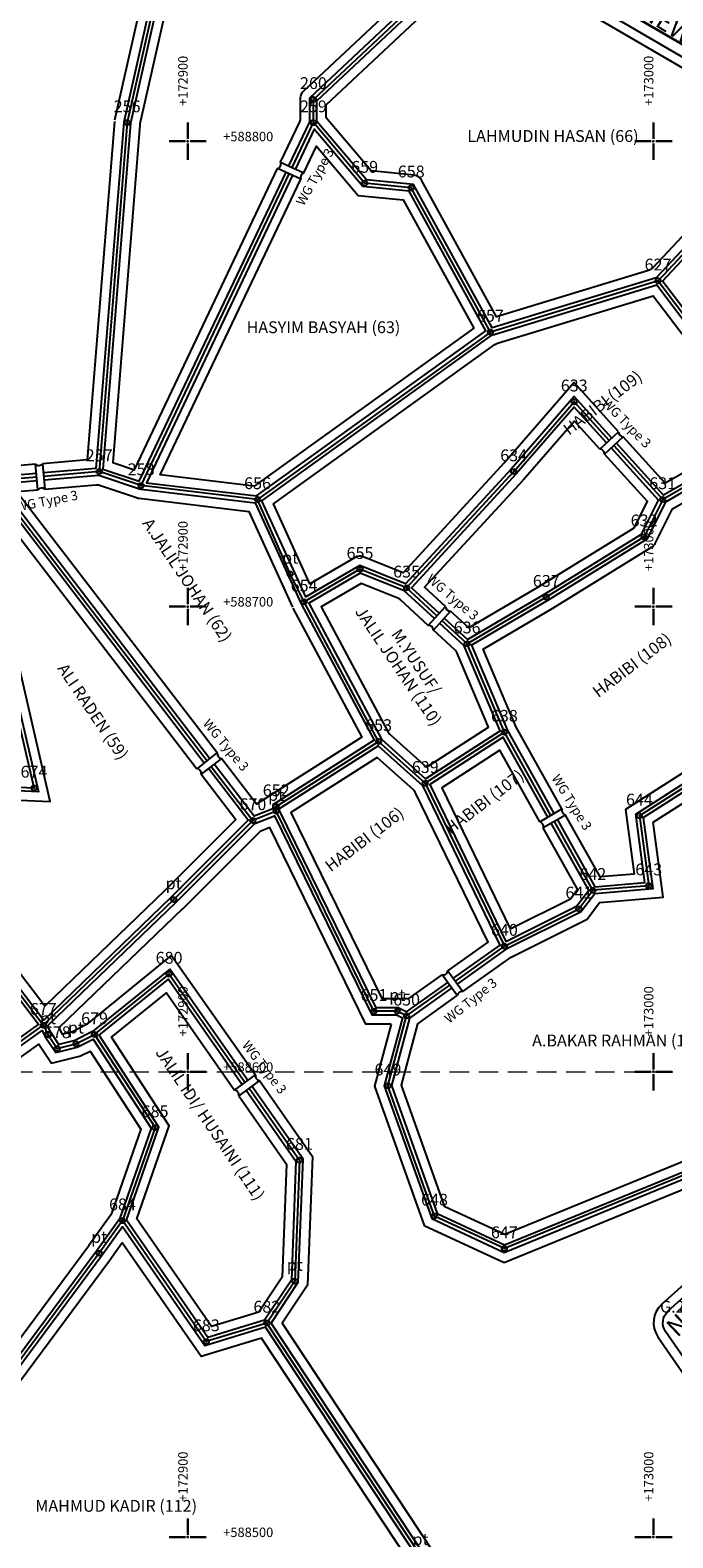
# Model space of a CAD drawing. Units: inches. Extents: x -857 to 15801, y -913 to 5030.
# Drawn here: x 14228 to 14261, y 3543 to 3621 of the extents above; entities that cross this region are included whole.
import ezdxf
from ezdxf.enums import TextEntityAlignment as Align

# ---------------------------------------------------------------- set-up
doc = ezdxf.new("R2010")
doc.units = ezdxf.units.IN
doc.header["$MEASUREMENT"] = 0
doc.linetypes.add('DASHDOT', pattern=[1, 0.5, -0.25, 0, -0.25])
doc.linetypes.add('DASHEDX2', pattern=[1.5, 1, -0.5])
for name, color, linetype in [('BULAT1', 7, 'Continuous'), ('Double', 144, 'Continuous'), ('Grid', 7, 'Continuous'), ('Nama 1', 7, 'Continuous'), ('PATOK1', 7, 'Continuous'), ('tambak', 7, 'Continuous'), ('Tanggul', 7, 'Continuous')]:
    doc.layers.add(name, color=color, linetype=linetype)
doc.styles.add('L100', font='simplex.shx', dxfattribs={"height": 0.254})
doc.styles.add('L80', font='simplex.shx', dxfattribs={"height": 0.203})
doc.styles.get("Standard").update_dxf_attribs({"font": 'simplex.shx'})

msp = doc.modelspace()

# ---------------------------------------------------------------- linework, layer by layer
at = {"layer": 'BULAT1', "color": 1, "ltscale": 10}
for centre in [(14242.344, 3617.278), (14232.744, 3616.078), (14242.344, 3616.078), (14244.984, 3612.958), (14247.384, 3612.718), (14260.104, 3607.918), (14251.464, 3605.278), (14255.784, 3601.678), (14231.304, 3598.078), (14252.664, 3598.078), (14233.464, 3597.358), (14239.464, 3596.638), (14260.344, 3596.638), (14259.384, 3594.718), (14244.744, 3593.038), (14241.144, 3592.798), (14247.144, 3592.078), (14254.344, 3591.598), (14241.864, 3591.358), (14250.264, 3589.198), (14252.184, 3584.638), (14245.704, 3584.158), (14227.944, 3581.758), (14248.104, 3581.998), (14240.424, 3580.798), (14239.224, 3580.078), (14240.424, 3580.558), (14259.144, 3580.318), (14259.624, 3576.718), (14235.144, 3575.998), (14256.744, 3576.478), (14256.024, 3575.518), (14252.184, 3573.598), (14234.904, 3572.158), (14245.464, 3570.238), (14246.664, 3570.238), (14247.144, 3569.998), (14228.424, 3569.518), (14228.664, 3569.038), (14231.064, 3569.038), (14229.144, 3568.318), (14230.104, 3568.558), (14246.184, 3566.398), (14234.184, 3564.238), (14241.624, 3562.558), (14248.584, 3559.678), (14232.504, 3559.438), (14231.304, 3557.758), (14252.184, 3557.998), (14241.384, 3556.318), (14239.944, 3554.158), (14236.824, 3553.198)]:
    msp.add_circle(centre, 0.132, dxfattribs=at)
for p in [(14242.344, 3617.278), (14232.744, 3616.078), (14242.344, 3616.078), (14244.984, 3612.958), (14247.384, 3612.718), (14260.104, 3607.918), (14251.464, 3605.278), (14255.784, 3601.678), (14231.304, 3598.078), (14252.664, 3598.078), (14233.464, 3597.358), (14239.464, 3596.638), (14260.344, 3596.638), (14259.384, 3594.718), (14241.144, 3592.798), (14244.744, 3593.038), (14247.144, 3592.078), (14254.344, 3591.598), (14241.864, 3591.358), (14250.264, 3589.198), (14252.184, 3584.638), (14245.704, 3584.158), (14227.944, 3581.758), (14248.104, 3581.998), (14240.424, 3580.798), (14239.224, 3580.078), (14240.424, 3580.558), (14259.144, 3580.318), (14256.744, 3576.478), (14259.624, 3576.718), (14235.144, 3575.998), (14256.024, 3575.518), (14252.184, 3573.598), (14234.904, 3572.158), (14245.464, 3570.238), (14246.664, 3570.238), (14247.144, 3569.998), (14228.424, 3569.518), (14228.664, 3569.038), (14231.064, 3569.038), (14229.144, 3568.318), (14230.104, 3568.558), (14246.184, 3566.398), (14234.184, 3564.238), (14241.624, 3562.558), (14232.504, 3559.438), (14248.584, 3559.678), (14231.304, 3557.758), (14252.184, 3557.998), (14241.384, 3556.318), (14239.944, 3554.158), (14236.824, 3553.198)]:
    msp.add_point(p, dxfattribs=at)
at = {"layer": 'Double', "color": 6}
for p, q in [((14241.696, 3613.17), (14240.494, 3613.717)), ((14240.649, 3614.042), (14241.85, 3613.496)), ((14257.104, 3599.238), (14258.073, 3600.134)), ((14258.313, 3599.866), (14257.344, 3598.97)), ((14228.148, 3597.144), (14228.025, 3598.458)), ((14228.384, 3598.486), (14228.507, 3597.172)), ((14248.261, 3590.147), (14249.145, 3591.127)), ((14249.409, 3590.882), (14248.525, 3589.901)), ((14236.345, 3582.751), (14237.383, 3583.565)), ((14237.601, 3583.278), (14236.562, 3582.464)), ((14254.013, 3580.01), (14255.153, 3580.675)), ((14255.33, 3580.362), (14254.19, 3579.696)), ((14249.269, 3572.325), (14250.05, 3571.261)), ((14249.757, 3571.053), (14248.976, 3572.117)), ((14238.284, 3566.176), (14239.351, 3566.954)), ((14239.558, 3566.66), (14238.492, 3565.882))]:
    msp.add_line(p, q, dxfattribs=at)
at = {"layer": 'Double', "color": 144}
for points in [[(14228.07, 3597.977), (14225.864, 3597.785), (14212.739, 3614.012), (14210.892, 3618.168), (14221.733, 3624.913), (14214.518, 3633.81), (14215.574, 3634.655), (14219.143, 3637.272), (14231.69, 3640.587), (14231.725, 3640.518), (14235.756, 3643.793), (14238.968, 3648.253)], [(14241.346, 3632.374), (14234.74, 3625.768), (14232.566, 3616.105), (14231.137, 3598.244), (14228.429, 3598.008)], [(14241.617, 3632.135), (14235.068, 3625.587), (14232.923, 3616.051), (14231.495, 3598.204), (14233.37, 3597.579), (14240.931, 3613.518)], [(14241.085, 3613.844), (14242.164, 3616.118), (14242.164, 3617.355), (14249.725, 3624.472)], [(14267.867, 3615.674), (14266.975, 3615.525), (14260.006, 3608.076), (14251.552, 3605.493), (14247.497, 3612.887), (14245.075, 3613.13), (14242.524, 3616.144), (14242.524, 3617.2), (14249.955, 3624.194)], [(14241.259, 3613.369), (14233.734, 3597.507), (14239.416, 3596.825), (14251.23, 3605.331), (14247.272, 3612.548), (14244.894, 3612.786), (14242.387, 3615.748), (14241.413, 3613.694)], [(14262.939, 3604.479), (14260.339, 3607.906), (14267.154, 3615.19), (14268.309, 3615.383)], [(14257.719, 3599.807), (14255.781, 3601.949), (14252.53, 3598.198), (14247.096, 3592.291), (14244.73, 3593.237), (14241.946, 3591.614), (14239.689, 3596.578), (14251.545, 3605.114), (14260.037, 3607.709), (14262.656, 3604.256)], [(14262.874, 3603.969), (14265.146, 3600.974), (14261.914, 3597.742), (14260.381, 3596.866), (14257.961, 3599.54)], [(14257.455, 3599.563), (14255.787, 3601.406), (14252.799, 3597.958), (14247.394, 3592.083), (14248.822, 3590.769)], [(14249.087, 3590.525), (14250.288, 3589.421), (14254.251, 3591.752), (14259.246, 3594.844), (14260.128, 3596.608), (14257.696, 3599.296)], [(14236.721, 3583.046), (14225.745, 3597.353), (14221.487, 3594.44)], [(14237.004, 3583.268), (14226.127, 3597.447), (14228.104, 3597.619)], [(14268.282, 3590.74), (14263.823, 3596.261), (14262.02, 3597.388), (14260.481, 3596.508), (14259.522, 3594.592), (14254.437, 3591.444), (14250.491, 3589.122), (14252.346, 3584.717)], [(14221.482, 3594.446), (14226.67, 3588.079), (14228.173, 3581.567), (14222.706, 3581.816), (14220.294, 3580.5), (14228.445, 3569.788), (14235.018, 3576.126), (14238.985, 3580.093), (14236.94, 3582.76)], [(14248.581, 3590.502), (14247.028, 3591.93), (14244.759, 3592.838), (14242.105, 3591.29), (14245.848, 3584.27), (14248.122, 3582.224), (14251.96, 3584.707), (14250.114, 3589.092), (14248.846, 3590.258)], [(14252.341, 3584.726), (14254.74, 3580.434)], [(14249.26, 3571.73), (14247.128, 3570.207), (14246.707, 3570.418), (14245.577, 3570.418), (14240.604, 3580.599), (14240.604, 3580.699), (14245.686, 3583.932), (14247.958, 3581.887), (14251.956, 3573.656), (14249.553, 3571.939)], [(14254.915, 3580.12), (14256.845, 3576.667), (14259.421, 3576.881), (14258.951, 3580.408), (14264.289, 3583.824)], [(14259.326, 3580.221), (14264.459, 3583.505)], [(14215.215, 3558.709), (14224.952, 3567.259), (14228.169, 3569.556), (14219.974, 3580.327), (14209.309, 3574.639)], [(14238.964, 3566.672), (14234.941, 3572.419), (14230.966, 3569.19), (14230.041, 3568.728), (14229.224, 3568.523), (14228.82, 3569.128), (14228.644, 3569.48), (14235.27, 3575.869), (14239.325, 3579.924), (14240.336, 3580.329), (14245.352, 3570.058), (14246.622, 3570.058), (14246.933, 3569.902), (14245.996, 3566.39), (14248.44, 3559.546), (14252.18, 3557.801), (14262.78, 3562.138), (14263.015, 3562.138)], [(14238.88, 3566.165), (14241.442, 3562.504), (14241.206, 3556.375), (14239.83, 3554.311), (14236.897, 3553.409), (14232.705, 3559.465), (14234.383, 3564.262), (14231.303, 3569), (14234.868, 3571.896), (14238.673, 3566.46)], [(14249.473, 3571.44), (14247.302, 3569.889), (14246.373, 3566.405), (14248.729, 3559.809), (14252.189, 3558.194), (14262.709, 3562.498), (14262.981, 3562.498)], [(14210.262, 3552.632), (14209.466, 3553.875), (14215.338, 3558.338), (14225.176, 3566.977), (14228.358, 3569.249), (14228.508, 3568.947), (14229.065, 3568.112), (14230.167, 3568.388), (14231.001, 3568.805), (14233.985, 3564.214), (14232.343, 3559.521), (14231.159, 3557.864), (14226.333, 3551.349), (14225.864, 3548.301), (14220.688, 3546.889), (14215.296, 3544.779), (14210.457, 3552.329)], [(14250.871, 3503.181), (14251.841, 3503.874), (14254.518, 3508.499), (14255.474, 3515.904), (14259.612, 3519.312), (14257.191, 3523.911), (14259.122, 3527.048), (14249.214, 3540.206), (14248.017, 3542.253), (14240.16, 3554.157), (14241.562, 3556.26), (14241.807, 3562.611), (14239.17, 3566.377)], [(14224.469, 3530.85), (14226.908, 3532.726), (14233.158, 3533.928), (14239.478, 3537.817), (14241.885, 3535.892), (14246.324, 3538.229), (14248.779, 3540.237), (14247.711, 3542.063), (14239.868, 3553.946), (14236.751, 3552.987), (14232.502, 3559.125), (14231.45, 3557.652), (14226.675, 3551.206), (14226.184, 3548.015), (14220.801, 3546.547), (14215.325, 3544.404), (14214.345, 3543.424)]]:
    msp.add_lwpolyline(points, dxfattribs=at)
at = {"layer": 'Double', "color": 6}
for points in [[(14228.025, 3598.455), (14226.077, 3598.286), (14213.152, 3614.265), (14211.501, 3617.981), (14222.448, 3624.792), (14215.173, 3633.765), (14219.28, 3636.778, -0.093899), (14219.442, 3636.855), (14231.99, 3640.17, 0.106415), (14232.17, 3640.261), (14236.059, 3643.421, 0.066211), (14236.146, 3643.513), (14238.427, 3646.68), (14238.32, 3643.899), (14237.334, 3640.45, 0.140055), (14237.334, 3640.186), (14238.382, 3636.52, 0.031659), (14238.402, 3636.463), (14239.182, 3634.643, 0.051504), (14239.23, 3634.557), (14240.72, 3632.427), (14234.401, 3626.108, 0.141963), (14234.272, 3625.873), (14232.098, 3616.21)], [(14243.656, 3631.289), (14243.276, 3631.765), (14242.569, 3631.563, -0.142158), (14241.726, 3631.566), (14235.605, 3625.445, 0.141963), (14235.476, 3625.211), (14233.406, 3616.012, 0.035386), (14233.396, 3615.945), (14232.003, 3598.54), (14233.119, 3598.169), (14240.494, 3613.717)], [(14240.648, 3614.043), (14241.638, 3616.129, 0.111186), (14241.684, 3616.334), (14241.684, 3617.355, -0.206797), (14241.835, 3617.705), (14249.074, 3624.518), (14243.999, 3630.861)], [(14251.48, 3623.441), (14254.134, 3623.129), (14266.618, 3615.847), (14259.83, 3608.591, -0.13129), (14259.62, 3608.46), (14251.785, 3606.066), (14247.917, 3613.118, 0.247242), (14247.544, 3613.365), (14245.316, 3613.588), (14243.004, 3616.319), (14243.004, 3616.993), (14250.037, 3623.611), (14250.936, 3623.505)], [(14252.177, 3598.523), (14246.967, 3592.86), (14244.908, 3593.683, 0.231134), (14244.488, 3593.652), (14242.163, 3592.296), (14240.289, 3596.418), (14251.697, 3604.632, -0.082053), (14251.837, 3604.702), (14259.857, 3607.152), (14262.279, 3603.958)], [(14262.497, 3603.672), (14264.511, 3601.017), (14261.666, 3598.172, -0.066661), (14261.564, 3598.095), (14260.478, 3597.474), (14258.313, 3599.866)], [(14228.507, 3597.172), (14231.126, 3597.4, -0.102479), (14231.32, 3597.377), (14233.273, 3596.726, 0.050624), (14233.368, 3596.705), (14239.017, 3596.027), (14241.26, 3591.093)], [(14234.685, 3576.472), (14228.5, 3570.508), (14221.015, 3580.346), (14222.701, 3581.266, -0.137041), (14222.952, 3581.324), (14228.783, 3581.059), (14227.138, 3588.187, 0.114727), (14227.042, 3588.382), (14222.189, 3594.338), (14225.641, 3596.7), (14236.343, 3582.749)], [(14254.69, 3591.035), (14259.775, 3594.183, 0.139097), (14259.952, 3594.377), (14260.845, 3596.164), (14262.009, 3596.829), (14263.432, 3595.94, -0.083388), (14263.551, 3595.834), (14267.665, 3590.741), (14264.65, 3587.016)], [(14248.26, 3590.145), (14246.833, 3591.458, 0.091063), (14246.686, 3591.55), (14244.798, 3592.305), (14242.746, 3591.108), (14246.192, 3584.645, 0.087226), (14246.295, 3584.514), (14248.17, 3582.826), (14251.361, 3584.891), (14249.752, 3588.713, 0.107541), (14249.635, 3588.88), (14248.525, 3589.901)], [(14264.307, 3586.592), (14263.785, 3585.947, 0.235594), (14263.539, 3584.838), (14263.739, 3584.042), (14258.435, 3580.647), (14258.878, 3577.318), (14257.113, 3577.171), (14255.33, 3580.362)], [(14249.269, 3572.326), (14251.347, 3573.811), (14247.608, 3581.509, 0.096757), (14247.497, 3581.656), (14245.636, 3583.332), (14241.187, 3580.501), (14245.876, 3570.898), (14247.269, 3570.898), (14248.976, 3572.117)], [(14267.509, 3576.767), (14267.626, 3576.546, -0.073271), (14267.673, 3576.414), (14268.367, 3572.949, 0.075632), (14268.416, 3572.813), (14269.863, 3570.16), (14271.286, 3565.892), (14263.412, 3563.613, 0.17509), (14262.713, 3563.105, -0.147757), (14262.497, 3562.93), (14252.202, 3558.718), (14249.113, 3560.159), (14246.875, 3566.426), (14247.721, 3569.599), (14249.757, 3571.053)], [(14235.604, 3575.524), (14229.231, 3569.379), (14229.391, 3569.06), (14229.823, 3569.168, 0.054722), (14229.921, 3569.204), (14230.657, 3569.572, 0.054722), (14230.745, 3569.629), (14235.038, 3573.117), (14239.352, 3566.955)], [(14215.655, 3557.978), (14225.457, 3566.584, -0.025081), (14225.495, 3566.614), (14228.199, 3568.546), (14228.853, 3567.565), (14230.284, 3567.922, 0.054722), (14230.382, 3567.959), (14230.832, 3568.184), (14233.454, 3564.15), (14231.935, 3559.809, -0.071013), (14231.873, 3559.689), (14230.773, 3558.149, -0.004325), (14230.768, 3558.143), (14225.947, 3551.635, 0.121822), (14225.859, 3551.422), (14225.437, 3548.682), (14220.537, 3547.345), (14215.488, 3545.37), (14210.109, 3553.761), (14215.629, 3557.956)], [(14231.836, 3557.366), (14227.202, 3551.111, 0.121822), (14227.114, 3550.899), (14226.611, 3547.634), (14220.952, 3546.09), (14215.593, 3543.993), (14214.957, 3543.357), (14218.256, 3538.203)]]:
    msp.add_lwpolyline(points, format="xyb", dxfattribs=at)
for points in [[(14232.087, 3616.143), (14230.691, 3598.687), (14228.384, 3598.486)], [(14241.85, 3613.496), (14242.502, 3614.87), (14244.653, 3612.328), (14246.973, 3612.096), (14250.605, 3605.472), (14239.287, 3597.324), (14234.454, 3597.904), (14241.696, 3613.17)], [(14258.072, 3600.133), (14255.774, 3602.673), (14252.167, 3598.512)], [(14257.102, 3599.237), (14255.795, 3600.682), (14253.161, 3597.643)], [(14253.999, 3592.16), (14258.878, 3595.18), (14259.552, 3596.529), (14257.344, 3598.97)], [(14237.382, 3583.564), (14227.041, 3597.044), (14228.148, 3597.141)], [(14249.144, 3591.125), (14248.072, 3592.111), (14253.152, 3597.633)], [(14254.008, 3592.166), (14250.351, 3590.015), (14249.409, 3590.882)], [(14241.286, 3591.039), (14244.834, 3584.386), (14239.403, 3580.93), (14237.601, 3583.278)], [(14252.789, 3584.903), (14251.097, 3588.922), (14254.681, 3591.03)], [(14255.154, 3580.676), (14252.76, 3584.96)], [(14254.014, 3580.011), (14251.952, 3583.701), (14248.953, 3581.761), (14252.486, 3574.487), (14255.59, 3576.038), (14255.959, 3576.53), (14254.19, 3579.696)], [(14236.562, 3582.464), (14238.348, 3580.135), (14234.679, 3576.466)], [(14250.049, 3571.262), (14252.526, 3573.031), (14256.459, 3574.997), (14257.094, 3575.845), (14260.37, 3576.118), (14259.854, 3579.988), (14264.28, 3582.821), (14267.251, 3577.249)], [(14246.349, 3569.578), (14245.052, 3569.578), (14240.1, 3579.717), (14239.595, 3579.515), (14235.61, 3575.53)], [(14238.492, 3565.882), (14240.956, 3562.361), (14240.732, 3556.529), (14239.526, 3554.719), (14237.092, 3553.971), (14233.238, 3559.537), (14234.914, 3564.326), (14231.941, 3568.9), (14234.77, 3571.198), (14238.285, 3566.177)], [(14239.558, 3566.66), (14242.292, 3562.754), (14242.037, 3556.106), (14240.736, 3554.156), (14248.418, 3542.517)], [(14247.304, 3541.809), (14239.666, 3553.382), (14236.557, 3552.425), (14232.496, 3558.29), (14231.84, 3557.373)]]:
    msp.add_lwpolyline(points, dxfattribs=at)
at = {"layer": 'Double', "color": 144}
for points in [[(14228.462, 3597.65), (14231.283, 3597.895), (14233.379, 3597.197, 0.050624), (14233.473, 3597.175), (14239.342, 3596.471), (14241.697, 3591.292, 0.015834), (14241.71, 3591.265), (14245.467, 3584.22), (14240.244, 3580.897), (14240.244, 3580.68), (14239.284, 3580.296), (14237.223, 3582.982)], [(14254.429, 3580.253), (14252.121, 3584.382), (14248.336, 3581.933), (14252.267, 3573.84), (14255.804, 3575.609, 0.116434), (14255.974, 3575.75), (14256.53, 3576.492), (14254.604, 3579.938)], [(14259.337, 3580.235), (14259.828, 3576.554), (14256.84, 3576.305), (14256.211, 3575.466, -0.116434), (14256.041, 3575.325), (14252.311, 3573.46, 0.03917), (14252.247, 3573.421), (14249.766, 3571.649)]]:
    msp.add_lwpolyline(points, format="xyb", dxfattribs=at)
at = {"layer": 'Double', "color": 6}
for centre, radius, start, end in [((14240.417, 3613.953), 0.248, 288.06246, 21.14888), ((14241.944, 3613.251), 0.262, 111.16525, 198.09666), ((14258.334, 3600.127), 0.262, 178.40162, 265.33302), ((14257.097, 3598.99), 0.248, 355.29882, 88.38524), ((14228.191, 3598.642), 0.248, 227.89381, 320.98023), ((14228.342, 3596.969), 0.262, 50.9966, 137.92801), ((14249.406, 3591.143), 0.262, 183.59726, 270.52867), ((14248.277, 3589.899), 0.248, 0.49447, 93.58089), ((14237.644, 3583.536), 0.262, 173.73975, 260.67116), ((14236.317, 3582.504), 0.248, 350.63695, 83.72337), ((14253.953, 3579.77), 0.248, 342.8079, 75.89432), ((14255.407, 3580.612), 0.262, 165.9107, 252.8421), ((14249.024, 3572.36), 0.248, 258.80907, 351.89549), ((14250.013, 3571.002), 0.262, 81.91186, 168.84327), ((14239.61, 3566.917), 0.262, 171.75244, 258.68384), ((14238.249, 3565.931), 0.248, 348.64964, 81.73606)]:
    msp.add_arc(centre, radius, start, end, dxfattribs=at)
at = {"layer": 'Grid', "color": 3, "linetype": 'DASHDOT', "lineweight": 30, "ltscale": 10}
for points in [[(14235.864, 3615.238), (14235.864, 3616.078)], [(14259.864, 3615.238), (14259.864, 3616.078)], [(14235.744, 3615.118), (14234.904, 3615.118)], [(14235.864, 3614.998), (14235.864, 3614.158)], [(14235.984, 3615.118), (14236.824, 3615.118)], [(14259.744, 3615.118), (14258.904, 3615.118)], [(14259.864, 3614.998), (14259.864, 3614.158)], [(14259.984, 3615.118), (14260.824, 3615.118)], [(14235.864, 3591.238), (14235.864, 3592.078)], [(14259.864, 3591.238), (14259.864, 3592.078)], [(14235.744, 3591.118), (14234.904, 3591.118)], [(14235.864, 3590.998), (14235.864, 3590.158)], [(14235.984, 3591.118), (14236.824, 3591.118)], [(14259.744, 3591.118), (14258.904, 3591.118)], [(14259.864, 3590.998), (14259.864, 3590.158)], [(14259.984, 3591.118), (14260.824, 3591.118)], [(14235.864, 3567.238), (14235.864, 3568.078)], [(14259.864, 3567.238), (14259.864, 3568.078)], [(14235.744, 3567.118), (14234.904, 3567.118)], [(14235.864, 3566.998), (14235.864, 3566.158)], [(14235.984, 3567.118), (14236.824, 3567.118)], [(14259.744, 3567.118), (14258.904, 3567.118)], [(14259.864, 3566.998), (14259.864, 3566.158)], [(14259.984, 3567.118), (14260.824, 3567.118)], [(14235.864, 3543.238), (14235.864, 3544.078)], [(14259.864, 3543.238), (14259.864, 3544.078)], [(14235.744, 3543.118), (14234.904, 3543.118)], [(14235.984, 3543.118), (14236.824, 3543.118)], [(14259.744, 3543.118), (14258.904, 3543.118)], [(14259.984, 3543.118), (14260.824, 3543.118)]]:
    msp.add_lwpolyline(points, dxfattribs=at)
at = {"layer": 'Grid', "color": 0, "linetype": 'DASHEDX2', "lineweight": 5}
msp.add_lwpolyline([(14067.864, 3567.118), (15027.864, 3567.118)], dxfattribs=at)
at = {"layer": 'Grid', "color": 3, "linetype": 'DASHDOT', "lineweight": 30, "ltscale": 10}
for p in [(14235.864, 3615.118), (14259.864, 3615.118), (14235.864, 3591.118), (14259.864, 3591.118), (14235.864, 3567.118), (14259.864, 3567.118), (14235.864, 3543.118), (14259.864, 3543.118)]:
    msp.add_point(p, dxfattribs=at)
at = {"layer": 'tambak', "color": 2, "lineweight": 30, "ltscale": 10}
msp.add_line((14268.514, 3615.935), (14254.554, 3624.079), dxfattribs=at)
at = {"layer": 'tambak', "lineweight": -3, "ltscale": 10}
for points in [[(14241.47, 3632.243), (14234.904, 3625.678), (14232.744, 3616.078), (14231.304, 3598.078)], [(14251.464, 3605.278), (14247.384, 3612.718), (14244.984, 3612.958), (14242.344, 3616.078), (14242.344, 3617.278), (14249.838, 3624.331)], [(14241.249, 3613.769), (14242.344, 3616.078)], [(14268.11, 3615.532), (14267.064, 3615.358), (14260.104, 3607.918), (14251.464, 3605.278), (14239.464, 3596.638), (14233.464, 3597.358), (14231.304, 3598.078), (14228.445, 3597.829)], [(14212.584, 3613.918), (14225.784, 3597.598), (14236.862, 3583.157)], [(14233.464, 3597.358), (14241.095, 3613.444)], [(14260.104, 3607.918), (14262.798, 3604.367)], [(14263.015, 3604.081), (14265.384, 3600.958), (14262.024, 3597.598), (14260.344, 3596.638)], [(14247.144, 3592.078), (14252.664, 3598.078), (14255.784, 3601.678), (14257.587, 3599.685)], [(14257.829, 3599.418), (14260.344, 3596.638), (14259.384, 3594.718), (14254.344, 3591.598), (14250.264, 3589.198)], [(14228.087, 3597.798), (14225.784, 3597.598), (14221.224, 3594.478)], [(14248.704, 3590.638), (14247.144, 3592.078), (14244.744, 3593.038), (14241.864, 3591.358), (14241.144, 3592.798), (14239.464, 3596.638)], [(14212.104, 3587.278), (14220.024, 3580.558), (14222.664, 3581.998), (14227.944, 3581.758), (14226.504, 3587.998), (14221.224, 3594.478), (14215.464, 3590.158)], [(14240.424, 3580.558), (14240.424, 3580.798), (14245.704, 3584.158), (14241.864, 3591.358)], [(14254.584, 3580.343), (14252.184, 3584.638), (14250.264, 3589.198), (14248.969, 3590.394)], [(14252.184, 3584.638), (14248.104, 3581.998), (14245.704, 3584.158)], [(14264.374, 3583.665), (14259.144, 3580.318), (14259.624, 3576.718), (14256.744, 3576.478), (14254.76, 3580.029)], [(14237.082, 3582.871), (14239.224, 3580.078), (14235.144, 3575.998), (14228.424, 3569.518), (14220.024, 3580.558), (14209.224, 3574.798), (14208.194, 3576.303)], [(14248.104, 3581.998), (14252.184, 3573.598)], [(14262.977, 3562.318), (14262.744, 3562.318), (14252.184, 3557.998), (14248.584, 3559.678), (14246.184, 3566.398), (14247.144, 3569.998), (14246.664, 3570.238), (14245.464, 3570.238), (14240.424, 3580.558), (14239.224, 3580.078)], [(14249.659, 3571.794), (14252.184, 3573.598), (14256.024, 3575.518), (14256.744, 3576.478)], [(14231.064, 3569.038), (14234.904, 3572.158), (14238.818, 3566.566)], [(14247.144, 3569.998), (14249.366, 3571.585)], [(14206.086, 3571.276), (14212.344, 3560.638), (14215.224, 3558.478), (14225.064, 3567.118), (14228.424, 3569.518), (14228.664, 3569.038), (14229.144, 3568.318), (14230.104, 3568.558), (14231.064, 3569.038), (14234.184, 3564.238), (14232.504, 3559.438), (14231.304, 3557.758), (14226.504, 3551.278), (14226.024, 3548.158), (14220.744, 3546.718), (14215.224, 3544.558)], [(14239.025, 3566.271), (14241.624, 3562.558), (14241.384, 3556.318), (14239.944, 3554.158)], [(14250.766, 3503.327), (14251.704, 3503.998), (14254.344, 3508.558), (14255.304, 3515.998), (14259.384, 3519.358), (14256.984, 3523.918), (14258.904, 3527.038), (14249.064, 3540.238), (14247.864, 3542.158), (14239.944, 3554.158), (14236.824, 3553.198), (14232.504, 3559.438)]]:
    msp.add_lwpolyline(points, dxfattribs=at)
at = {"layer": 'tambak', "color": 6, "ltscale": 10}
msp.add_lwpolyline([(14246.349, 3569.578), (14245.494, 3566.369), (14248.055, 3559.196), (14252.167, 3557.278), (14262.748, 3561.606), (14264.345, 3558.767), (14260.295, 3555.122, 0.377056), (14260.099, 3553.454), (14267.119, 3543.287)], format="xyb", dxfattribs=at)
at = {"layer": 'Tanggul', "color": 4}
msp.add_lwpolyline([(14268.236, 3615.458), (14254.375, 3623.544, 0.103104), (14254.19, 3623.606), (14251.442, 3623.929)], format="xyb", dxfattribs=at)
at = {"layer": 'Tanggul', "color": 4, "ltscale": 10}
msp.add_lwpolyline([(14267.482, 3543.605), (14260.494, 3553.726, -0.377056), (14260.616, 3554.765), (14264.666, 3558.41, 0.351031)], format="xyb", dxfattribs=at)

# ---------------------------------------------------------------- texts
at = {"layer": 'Grid', "color": 3, "linetype": 'DASHDOT', "lineweight": 30, "ltscale": 10, "style": 'L80'}
for s, p in [('+172900', (14235.864, 3618.238)), ('+173000', (14259.864, 3618.238)), ('+172900', (14235.864, 3594.238)), ('+173000', (14259.864, 3594.238)), ('+172900', (14235.864, 3570.238)), ('+173000', (14259.864, 3570.238)), ('+172900', (14235.864, 3546.238)), ('+173000', (14259.864, 3546.238))]:
    msp.add_text(s, height=0.4872, rotation=90, dxfattribs=at).set_placement(p, align=Align.CENTER)
for s, p in [('+588800', (14238.984, 3615.118)), ('+588700', (14238.984, 3591.118)), ('+588600', (14238.984, 3567.118)), ('+588500', (14238.984, 3543.118))]:
    msp.add_text(s, height=0.4872, dxfattribs=at).set_placement(p, align=Align.CENTER)
at = {"layer": 'Nama 1', "ltscale": 10, "style": 'L100'}
for s, p in [('LAHMUDIN HASAN (66)', (14254.689, 3615.388)), ('HASYIM BASYAH (63)', (14242.86, 3605.525)), ('A.BAKAR RAHMAN (105)', (14258.164, 3568.732)), ('MAHMUD KADIR (112)', (14232.178, 3544.727))]:
    msp.add_text(s, height=0.6096, dxfattribs=at).set_placement(p, align=Align.MIDDLE_CENTER)
for s, rotation, p in [('HABIBI (109)', 37.45424, (14257.248, 3601.628)), ('A.JALIL JOHAN (62)', 303.96346, (14235.84, 3592.482)), ('JALIL JOHAN (110)', 303.96346, (14246.723, 3588.043)), ('M.YUSUF/ ', 303.96346, (14247.695, 3588.201)), ('HABIBI (108)', 37.45424, (14258.755, 3588.098)), ('ALI RADEN (59)', 303.96346, (14230.982, 3585.701)), ('HABIBI (107)', 37.45424, (14251.153, 3581.045)), ('HABIBI (106)', 37.45424, (14244.968, 3579.11)), ('JALIL IDI/ HUSAINI (111)', 303.96346, (14237.026, 3564.433))]:
    msp.add_text(s, height=0.6096, rotation=rotation, dxfattribs=at).set_placement(p, align=Align.MIDDLE_CENTER)
at = {"layer": 'PATOK1', "color": 3, "ltscale": 10, "style": 'L100'}
for s, p in [('260', (14242.344, 3618.118)), ('256', (14232.744, 3616.918)), ('259', (14242.344, 3616.918)), ('659', (14244.984, 3613.798)), ('658', (14247.384, 3613.558)), ('627', (14260.104, 3608.758)), ('657', (14251.464, 3606.118)), ('633', (14255.784, 3602.518)), ('257', (14231.304, 3598.918)), ('634', (14252.664, 3598.918)), ('258', (14233.464, 3598.198)), ('656', (14239.464, 3597.478)), ('631', (14260.344, 3597.478)), ('632', (14259.384, 3595.558)), ('655', (14244.744, 3593.878)), ('pt', (14241.144, 3593.638)), ('635', (14247.144, 3592.918)), ('654', (14241.864, 3592.198)), ('637', (14254.344, 3592.438)), ('636', (14250.264, 3590.038)), ('638', (14252.184, 3585.478)), ('653', (14245.704, 3584.998)), ('639', (14248.104, 3582.838)), ('674', (14227.944, 3582.598)), ('652', (14240.424, 3581.638)), ('pt', (14240.424, 3581.398)), ('670', (14239.224, 3580.918)), ('644', (14259.144, 3581.158)), ('642', (14256.744, 3577.318)), ('643', (14259.624, 3577.558)), ('pt', (14235.144, 3576.838)), ('641', (14256.024, 3576.358)), ('640', (14252.184, 3574.438)), ('680', (14234.904, 3572.998)), ('651', (14245.464, 3571.078)), ('677', (14228.424, 3570.358)), ('pt', (14246.664, 3571.078)), ('650', (14247.144, 3570.838)), ('pt', (14228.664, 3569.878)), ('679', (14231.064, 3569.878)), ('678', (14229.144, 3569.158)), ('pt', (14230.104, 3569.398)), ('649', (14246.184, 3567.238)), ('685', (14234.184, 3565.078)), ('681', (14241.624, 3563.398)), ('684', (14232.504, 3560.278)), ('648', (14248.584, 3560.518)), ('647', (14252.184, 3558.838)), ('pt', (14231.304, 3558.598)), ('pt', (14241.384, 3557.158)), ('682', (14239.944, 3554.998)), ('G.222', (14261.304, 3554.998)), ('683', (14236.824, 3554.038)), ('pt', (14247.864, 3542.998))]:
    msp.add_text(s, height=0.6096, dxfattribs=at).set_placement(p, align=Align.MIDDLE_CENTER)
at = {"layer": 'tambak', "color": 3, "ltscale": 10, "style": 'L100'}
for rotation, p in [(60.80909, (14242.423, 3613.281)), (314.38054, (14258.492, 3600.58)), (11.01203, (14228.606, 3596.568)), (319.57619, (14249.522, 3591.609)), (309.71867, (14237.837, 3583.975)), (301.88962, (14255.659, 3581.02)), (38.86197, (14250.445, 3570.794)), (307.73136, (14239.819, 3567.348))]:
    msp.add_text('WG Type 3', height=0.4877, rotation=rotation, dxfattribs=at).set_placement(p, align=Align.MIDDLE_CENTER)
at = {"layer": 'tambak', "color": 151, "char_height": 0.96, "width": 9.01332, "attachment_point": 1}
for s, insert, rotation in [('{\\fBook Antiqua|b1|i0|c0|p18;NEW LC I}', (14259.593, 3622.415), 328.25557), ('{\\fBook Antiqua|b1|i0|c0|p18;NEW LC II}', (14260.431, 3554.082), 43.08997)]:
    msp.add_mtext(s, dxfattribs=dict(at, insert=insert, rotation=rotation))

doc.saveas('drawing.dxf')
